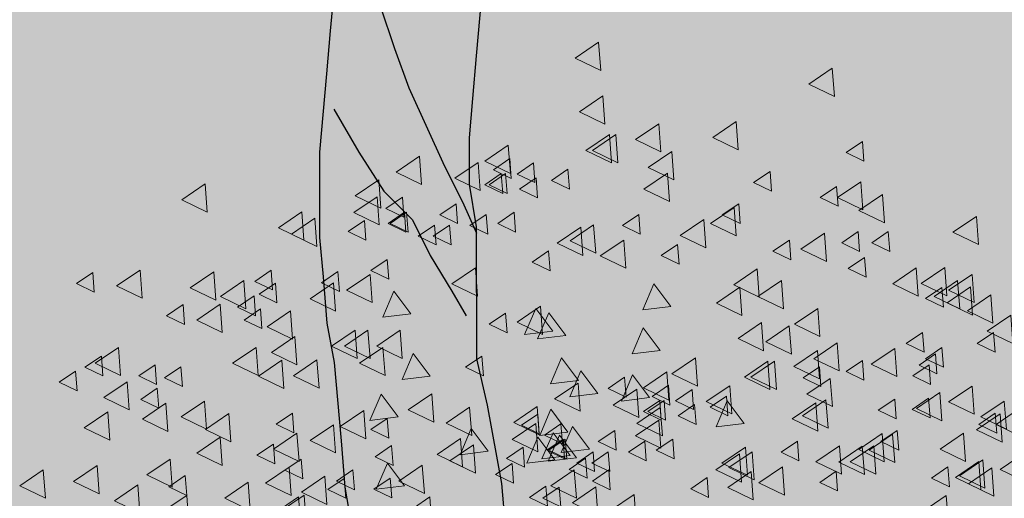
# Model space of a CAD drawing. Units: millimetres. Extents: x 1001.6 to 1080.6, y 553.4 to 612.6.
# Drawn here: x 1036.7 to 1037.5, y 559.8 to 560.2 of the extents above; entities that cross this region are included whole.
import ezdxf

# ---------------------------------------------------------------- set-up
doc = ezdxf.new("R2010")
doc.units = ezdxf.units.MM
doc.header["$LTSCALE"] = 0.25
doc.layers.add('arboles', color=84, linetype='Continuous', lineweight=0)
doc.layers.add('Jardinería', color=76, linetype='Continuous', lineweight=20)
doc.layers.add('ARBOLES-FACHADA', color=7, linetype='Continuous')
doc.layers.add('SOLIDO', color=40, linetype='Continuous')

# ---------------------------------------------------------------- blocks, each defined once
blk = doc.blocks.new('A$C5DF92438')
at = {"layer": 'arboles'}
for points in [[(0.09253, 1.38221), (0.07867, 1.37279), (0.09376, 1.36549)], [(0.09507, 1.35045), (0.08121, 1.34103), (0.0963, 1.33374)], [(0.12811, 1.33394), (0.11425, 1.32452), (0.12934, 1.31722)], [(0.09889, 1.32759), (0.08503, 1.31817), (0.10011, 1.31087)], [(0.1027, 1.32759), (0.08884, 1.31817), (0.10393, 1.31087)], [(0.03917, 1.32124), (0.02531, 1.31181), (0.0404, 1.30452)], [(0.24847, 1.32349), (0.23877, 1.3169), (0.24933, 1.31179)], [(0.13573, 1.31742), (0.12187, 1.308), (0.13696, 1.30071)], [(-0.0133, 1.31469), (-0.02716, 1.30527), (-0.01207, 1.29798)], [(0.02138, 1.31107), (0.00752, 1.30165), (0.02261, 1.29436)], [(0.04009, 1.31333), (0.03039, 1.30673), (0.04095, 1.30163)], [(0.05407, 1.31079), (0.04437, 1.30419), (0.05493, 1.29909)], [(0.0744, 1.30698), (0.0647, 1.30038), (0.07526, 1.29528)], [(0.13319, 1.30472), (0.11933, 1.2953), (0.13442, 1.28801)], [(0.19384, 1.30571), (0.18413, 1.29911), (0.1947, 1.29401)], [(-0.13999, 1.29837), (-0.15385, 1.28895), (-0.13876, 1.28166)], [(-0.03744, 1.30072), (-0.0513, 1.2913), (-0.03621, 1.28401)], [(0.05558, 1.3019), (0.04588, 1.29531), (0.05644, 1.2902)], [(0.05558, 1.3019), (0.04588, 1.29531), (0.05644, 1.2902)], [(0.24755, 1.29964), (0.23369, 1.29022), (0.24878, 1.28293)], [(0.23322, 1.29681), (0.22352, 1.29022), (0.23408, 1.28511)], [(0.26025, 1.29202), (0.24639, 1.2826), (0.26148, 1.27531)], [(-0.03834, 1.29075), (-0.0522, 1.28133), (-0.03711, 1.27404)], [(-0.02344, 1.29046), (-0.03314, 1.28387), (-0.02258, 1.27876)], [(0.17532, 1.28664), (0.16562, 1.28004), (0.17618, 1.27494)], [(0.17532, 1.28664), (0.16562, 1.28004), (0.17618, 1.27494)], [(-0.02217, 1.28157), (-0.03187, 1.27498), (-0.02131, 1.26987)], [(-0.0209, 1.28157), (-0.0306, 1.27498), (-0.02004, 1.26987)], [(0.11633, 1.2803), (0.10663, 1.27371), (0.11719, 1.2686)], [(0.17258, 1.2844), (0.15872, 1.27498), (0.17381, 1.26768)], [(-0.04583, 1.27668), (-0.05553, 1.27009), (-0.04497, 1.26498)], [(0.15467, 1.27733), (0.14081, 1.26791), (0.1559, 1.26062)], [(0.31579, 1.27913), (0.30193, 1.26971), (0.31702, 1.26241)], [(0.082, 1.27278), (0.06814, 1.26335), (0.08323, 1.25606)], [(0.08962, 1.27405), (0.07576, 1.26463), (0.09085, 1.25733)], [(0.22595, 1.26916), (0.21209, 1.25973), (0.22718, 1.25244)], [(0.24593, 1.27014), (0.23623, 1.26354), (0.24679, 1.25844)], [(0.26372, 1.27014), (0.25402, 1.26354), (0.26458, 1.25844)], [(0.10741, 1.26515), (0.09355, 1.25573), (0.10864, 1.24844)], [(0.20527, 1.26506), (0.19557, 1.25846), (0.20613, 1.25336)], [(0.06296, 1.25871), (0.05326, 1.25211), (0.06382, 1.24701)], [(0.1392, 1.26252), (0.1295, 1.25592), (0.14006, 1.25082)], [(0.24974, 1.2549), (0.24004, 1.2483), (0.2506, 1.2432)], [(-0.20641, 1.24601), (-0.21611, 1.23941), (-0.20555, 1.2343)], [(-0.17848, 1.24737), (-0.19234, 1.23795), (-0.17725, 1.23066)], [(-0.13491, 1.24629), (-0.14877, 1.23687), (-0.13368, 1.22958)], [(-0.06154, 1.24644), (-0.07124, 1.23985), (-0.06068, 1.23474)], [(0.01974, 1.24864), (0.00588, 1.23922), (0.02097, 1.23193)], [(0.18625, 1.24806), (0.17239, 1.23864), (0.18748, 1.23135)], [(0.28021, 1.24864), (0.26635, 1.23922), (0.28144, 1.23193)], [(0.2971, 1.24883), (0.28324, 1.23941), (0.29833, 1.23212)], [(-0.11712, 1.24121), (-0.13098, 1.23179), (-0.11589, 1.2245)], [(-0.0984, 1.23965), (-0.10811, 1.23306), (-0.09754, 1.22795)], [(-0.06412, 1.23975), (-0.07798, 1.23033), (-0.06289, 1.22304)], [(-0.04252, 1.24483), (-0.05638, 1.23541), (-0.04129, 1.22812)], [(0.20054, 1.24121), (0.18667, 1.23179), (0.20176, 1.2245)], [(0.30473, 1.24121), (0.29086, 1.23179), (0.30595, 1.2245)], [(0.31325, 1.24483), (0.29939, 1.23541), (0.31448, 1.22812)], [(0.13524, 1.2258), (0.1252, 1.23922), (0.1186, 1.22381)], [(0.17602, 1.23721), (0.16216, 1.22779), (0.17725, 1.22049)], [(0.29548, 1.23711), (0.28578, 1.23052), (0.29634, 1.22541)], [(0.31235, 1.2374), (0.29849, 1.22798), (0.31358, 1.22068)], [(-0.11111, 1.23203), (-0.12081, 1.22544), (-0.11025, 1.22033)], [(0.32438, 1.23263), (0.31052, 1.22321), (0.32561, 1.21592)], [(-0.15304, 1.22695), (-0.16274, 1.22036), (-0.15218, 1.21525)], [(-0.13109, 1.22724), (-0.14496, 1.21782), (-0.12987, 1.21052)], [(-0.1073, 1.22441), (-0.117, 1.21782), (-0.10644, 1.21271)], [(-0.08953, 1.22324), (-0.1034, 1.21382), (-0.08831, 1.20652)], [(0.05823, 1.22597), (0.04437, 1.21655), (0.05946, 1.20925)], [(0.06548, 1.21127), (0.05544, 1.22469), (0.04884, 1.20928)], [(0.07311, 1.20873), (0.06307, 1.22215), (0.05647, 1.20674)], [(0.22214, 1.2247), (0.20827, 1.21528), (0.22336, 1.20798)], [(0.03755, 1.22187), (0.02785, 1.21528), (0.03841, 1.21017)], [(0.18879, 1.21631), (0.17493, 1.20689), (0.19002, 1.19959)], [(0.33612, 1.2207), (0.32226, 1.21127), (0.33735, 1.20398)], [(-0.04379, 1.2118), (-0.05765, 1.20238), (-0.04256, 1.19509)], [(-0.02473, 1.2118), (-0.03859, 1.20238), (-0.0235, 1.19509)], [(0.12901, 1.19984), (0.11897, 1.21326), (0.11237, 1.19785)], [(0.20525, 1.21435), (0.19139, 1.20492), (0.20648, 1.19763)], [(0.28405, 1.21044), (0.27435, 1.20384), (0.28491, 1.19874)], [(0.32598, 1.21044), (0.31628, 1.20384), (0.32684, 1.19874)], [(-0.19118, 1.20164), (-0.20504, 1.19222), (-0.18995, 1.18493)], [(-0.10986, 1.20164), (-0.12373, 1.19222), (-0.10864, 1.18493)], [(-0.0349, 1.20164), (-0.04876, 1.19222), (-0.03367, 1.18493)], [(0.22183, 1.19979), (0.20797, 1.19037), (0.22306, 1.18308)], [(0.23357, 1.20437), (0.21971, 1.19495), (0.2348, 1.18766)], [(0.26757, 1.20106), (0.25371, 1.19164), (0.2688, 1.18435)], [(0.29548, 1.20155), (0.28578, 1.19495), (0.29634, 1.18985)], [(-0.20132, 1.19647), (-0.21103, 1.18987), (-0.20046, 1.18477)], [(-0.09462, 1.19402), (-0.10848, 1.1846), (-0.09339, 1.17731)], [(-0.07392, 1.19421), (-0.08778, 1.18479), (-0.07269, 1.1775)], [(-0.00694, 1.1846), (-0.01698, 1.19801), (-0.02358, 1.18261)], [(0.02357, 1.19647), (0.01387, 1.18987), (0.02443, 1.18477)], [(0.08073, 1.18206), (0.07069, 1.19547), (0.06409, 1.18007)], [(0.14971, 1.19548), (0.13585, 1.18606), (0.15094, 1.17877)], [(0.1926, 1.19344), (0.17874, 1.18402), (0.19383, 1.17673)], [(0.19642, 1.19344), (0.18256, 1.18402), (0.19765, 1.17673)], [(0.24847, 1.19393), (0.23877, 1.18733), (0.24933, 1.18222)], [(0.29167, 1.19774), (0.28197, 1.19114), (0.29253, 1.18604)], [(-0.21657, 1.18757), (-0.22627, 1.18098), (-0.21571, 1.17587)], [(-0.16956, 1.19138), (-0.17926, 1.18479), (-0.1687, 1.17968)], [(-0.15431, 1.19011), (-0.16401, 1.18352), (-0.15345, 1.17841)], [(0.09217, 1.17443), (0.08212, 1.18785), (0.07552, 1.17245)], [(0.13289, 1.18709), (0.11903, 1.17767), (0.13411, 1.17038)], [(0.22306, 1.19011), (0.21336, 1.18352), (0.22392, 1.17841)], [(0.28786, 1.19138), (0.27816, 1.18479), (0.28872, 1.17968)], [(-0.1861, 1.18132), (-0.19996, 1.1719), (-0.18487, 1.1646)], [(0.10792, 1.18396), (0.09821, 1.17736), (0.10878, 1.17226)], [(0.12266, 1.17189), (0.11262, 1.18531), (0.10602, 1.16991)], [(0.22945, 1.18328), (0.21559, 1.17386), (0.23068, 1.16657)], [(-0.16829, 1.17741), (-0.17799, 1.17082), (-0.16743, 1.16571)], [(0.08042, 1.18055), (0.06656, 1.17113), (0.08165, 1.16384)], [(0.1151, 1.17693), (0.10124, 1.16751), (0.11633, 1.16022)], [(0.13381, 1.17918), (0.12411, 1.17259), (0.13467, 1.16748)], [(0.14779, 1.17664), (0.13808, 1.17005), (0.14865, 1.16494)], [(0.17004, 1.17897), (0.15618, 1.16955), (0.17127, 1.16225)], [(0.31325, 1.17878), (0.29939, 1.16936), (0.31448, 1.16206)], [(-0.14036, 1.16989), (-0.15422, 1.16047), (-0.13913, 1.15317)], [(-0.026, 1.16046), (-0.03604, 1.17388), (-0.04264, 1.15847)], [(-0.00609, 1.17408), (-0.01995, 1.16466), (-0.00486, 1.15737)], [(0.12873, 1.17029), (0.11903, 1.1637), (0.12959, 1.15859)], [(0.13127, 1.17029), (0.12157, 1.1637), (0.13213, 1.15859)], [(0.16812, 1.17283), (0.15841, 1.16624), (0.16898, 1.16113)], [(0.17857, 1.15665), (0.16853, 1.17007), (0.16193, 1.15466)], [(0.22691, 1.17058), (0.21305, 1.16116), (0.22814, 1.15386)], [(0.26753, 1.17106), (0.25783, 1.16447), (0.26839, 1.15936)], [(0.28755, 1.17156), (0.27785, 1.16497), (0.28841, 1.15986)], [(0.29419, 1.17497), (0.28033, 1.16555), (0.29542, 1.15825)], [(0.33231, 1.16989), (0.31845, 1.16047), (0.33354, 1.15317)], [(-0.16323, 1.16862), (-0.17709, 1.15919), (-0.162, 1.1519)], [(-0.04627, 1.16423), (-0.06013, 1.15481), (-0.04504, 1.14751)], [(0.0163, 1.16627), (0.00244, 1.15684), (0.01753, 1.14955)], [(0.05628, 1.16658), (0.04242, 1.15716), (0.05751, 1.14986)], [(0.07438, 1.15157), (0.06434, 1.16499), (0.05774, 1.14958)], [(0.12901, 1.16608), (0.11515, 1.15665), (0.13024, 1.14936)], [(0.1493, 1.16776), (0.1396, 1.16116), (0.15016, 1.15606)], [(0.1493, 1.16776), (0.1396, 1.16116), (0.15016, 1.15606)], [(0.22086, 1.16881), (0.207, 1.15938), (0.22209, 1.15209)], [(0.34127, 1.1655), (0.32741, 1.15608), (0.34249, 1.14878)], [(-0.19754, 1.16354), (-0.2114, 1.15411), (-0.19631, 1.14682)], [(-0.12601, 1.16246), (-0.13987, 1.15303), (-0.12478, 1.14574)], [(-0.08836, 1.16272), (-0.09807, 1.15613), (-0.0875, 1.15102)], [(-0.03233, 1.15963), (-0.04204, 1.15303), (-0.03147, 1.14793)], [(0.05661, 1.16217), (0.04691, 1.15557), (0.05747, 1.15047)], [(0.12811, 1.15864), (0.11425, 1.14922), (0.12934, 1.14193)], [(0.32977, 1.16227), (0.31591, 1.15284), (0.331, 1.14555)], [(0.32694, 1.16267), (0.31724, 1.15608), (0.3278, 1.15097)], [(-0.06412, 1.15591), (-0.07798, 1.14649), (-0.06289, 1.1392)], [(0.02736, 1.14014), (0.01732, 1.15356), (0.01072, 1.13815)], [(0.05538, 1.15661), (0.04152, 1.14718), (0.05661, 1.13989)], [(0.07028, 1.15632), (0.06058, 1.14972), (0.07114, 1.14462)], [(0.08708, 1.14141), (0.07704, 1.15483), (0.07044, 1.13942)], [(0.10204, 1.15251), (0.09234, 1.14591), (0.1029, 1.14081)], [(0.26904, 1.15249), (0.25933, 1.1459), (0.2699, 1.14079)], [(0.26904, 1.15249), (0.25933, 1.1459), (0.2699, 1.14079)], [(-0.13109, 1.14848), (-0.14496, 1.13906), (-0.12987, 1.13177)], [(-0.08572, 1.15083), (-0.09958, 1.14141), (-0.08449, 1.13412)], [(0.01091, 1.14771), (-0.00295, 1.13829), (0.01214, 1.131)], [(0.06675, 1.13506), (0.05671, 1.14848), (0.05011, 1.13307)], [(0.07565, 1.1376), (0.06561, 1.15102), (0.05901, 1.13561)], [(0.07946, 1.13633), (0.06942, 1.14975), (0.06282, 1.13434)], [(0.07282, 1.14743), (0.06312, 1.14083), (0.07368, 1.13573)], [(0.13635, 1.14743), (0.12665, 1.14083), (0.13721, 1.13573)], [(0.26012, 1.15063), (0.24626, 1.14121), (0.26135, 1.13391)], [(0.2663, 1.15025), (0.25244, 1.14083), (0.26753, 1.13354)], [(0.30817, 1.15083), (0.29431, 1.14141), (0.3094, 1.13412)], [(-0.09968, 1.14439), (-0.10938, 1.13779), (-0.09882, 1.13269)], [(-0.02977, 1.14355), (-0.03947, 1.13696), (-0.02891, 1.13185)], [(0.01853, 1.1439), (0.00467, 1.13448), (0.01976, 1.12719)], [(0.04789, 1.14254), (0.03819, 1.13595), (0.04875, 1.13084)], [(0.11983, 1.14616), (0.11013, 1.13956), (0.12069, 1.13446)], [(0.17926, 1.14265), (0.1654, 1.13323), (0.18049, 1.12594)], [(0.21005, 1.14616), (0.20034, 1.13956), (0.21091, 1.13446)], [(0.23484, 1.1434), (0.22098, 1.13398), (0.23607, 1.12669)], [(0.25517, 1.1434), (0.24131, 1.13398), (0.2564, 1.12669)], [(-0.16069, 1.13559), (-0.17455, 1.12617), (-0.15946, 1.11888)], [(-0.08316, 1.13549), (-0.09286, 1.1289), (-0.0823, 1.12379)], [(0.08489, 1.13602), (0.07519, 1.12942), (0.08575, 1.12432)], [(0.08934, 1.13981), (0.07964, 1.13321), (0.0902, 1.12811)], [(0.09823, 1.13981), (0.08853, 1.13321), (0.09909, 1.12811)], [(0.17572, 1.13863), (0.16186, 1.12921), (0.17695, 1.12192)], [(0.18334, 1.1399), (0.16948, 1.13048), (0.18457, 1.12319)], [(0.31967, 1.13501), (0.3058, 1.12559), (0.32089, 1.1183)], [(0.33965, 1.136), (0.32995, 1.1294), (0.34051, 1.1243)], [(-0.23566, 1.12924), (-0.24952, 1.11982), (-0.23443, 1.11252)], [(-0.09043, 1.1307), (-0.1043, 1.12128), (-0.08921, 1.11398)], [(-0.05266, 1.12914), (-0.06237, 1.12255), (-0.0518, 1.11744)], [(-0.02219, 1.11981), (-0.03223, 1.13323), (-0.03883, 1.11783)], [(0.04136, 1.13295), (0.03166, 1.12636), (0.04222, 1.12125)], [(0.07819, 1.12924), (0.06433, 1.11982), (0.07941, 1.11252)], [(0.09854, 1.12914), (0.08884, 1.12255), (0.0994, 1.11744)], [(0.20113, 1.13101), (0.18727, 1.12159), (0.20236, 1.1143)], [(0.29899, 1.13092), (0.28929, 1.12432), (0.29985, 1.11921)], [(0.31729, 1.13411), (0.30343, 1.12469), (0.31852, 1.1174)], [(0.32492, 1.1303), (0.31106, 1.12088), (0.32615, 1.11359)], [(-0.15175, 1.12577), (-0.16145, 1.11917), (-0.15089, 1.11407)], [(-0.05775, 1.12406), (-0.06745, 1.11747), (-0.05689, 1.11236)], [(-0.03058, 1.12426), (-0.04028, 1.11766), (-0.02972, 1.11256)], [(0.18275, 1.12816), (0.16889, 1.11874), (0.18398, 1.11144)], [(0.23292, 1.12837), (0.22322, 1.12178), (0.23378, 1.11667)], [(-0.17975, 1.12035), (-0.19361, 1.11093), (-0.17852, 1.10363)], [(-0.11458, 1.12181), (-0.12844, 1.11239), (-0.11335, 1.10509)], [(0.06932, 1.11898), (0.05961, 1.11239), (0.07018, 1.10728)], [(0.09089, 1.11908), (0.07703, 1.10966), (0.09212, 1.10236)], [(-0.08476, 1.11323), (-0.09862, 1.10381), (-0.08353, 1.09651)], [(-0.08154, 1.11419), (-0.0954, 1.10476), (-0.08031, 1.09747)], [(-0.00723, 1.11313), (-0.01693, 1.10654), (-0.00637, 1.10143)], [(0.298, 1.114), (0.28414, 1.10457), (0.29923, 1.09728)]]:
    blk.add_lwpolyline(points, close=True, dxfattribs=at)
at = {"layer": 'arboles', "color": 72}
for points in [[(0.23066, 1.36677), (0.2168, 1.35735), (0.23189, 1.35006)], [(0.17385, 1.33521), (0.15999, 1.32579), (0.17508, 1.31849)], [(0.03501, 1.30444), (0.02531, 1.29784), (0.03587, 1.29274)], [(0.03755, 1.30444), (0.02785, 1.29784), (0.03841, 1.29274)], [(0.00833, 1.28665), (-0.00138, 1.28006), (0.00919, 1.27495)], [(-0.08281, 1.28186), (-0.09667, 1.27244), (-0.08158, 1.26514)], [(0.02611, 1.2803), (0.01641, 1.27371), (0.02698, 1.2686)], [(0.04263, 1.28157), (0.03293, 1.27498), (0.04349, 1.26987)], [(-0.07519, 1.27805), (-0.08905, 1.26863), (-0.07396, 1.26133)], [(-0.00438, 1.27395), (-0.01408, 1.26736), (-0.00352, 1.26225)], [(0.00451, 1.27395), (-0.00519, 1.26736), (0.00537, 1.26225)], [(-0.03233, 1.25363), (-0.04204, 1.24703), (-0.03147, 1.24193)], [(-0.10095, 1.24728), (-0.11065, 1.24068), (-0.10009, 1.23558)], [(-0.01838, 1.22143), (-0.02842, 1.23485), (-0.03502, 1.21945)], [(-0.05142, 1.2118), (-0.06528, 1.20238), (-0.05019, 1.19509)], [(-0.08699, 1.20799), (-0.10085, 1.19857), (-0.08576, 1.19128)], [(0.24839, 1.14319), (0.23453, 1.13377), (0.24962, 1.12647)], [(-0.01166, 1.13197), (-0.02552, 1.12255), (-0.01043, 1.11525)], [(-0.0692, 1.12543), (-0.08307, 1.11601), (-0.06798, 1.10871)], [(-0.15089, 1.11407), (-0.16059, 1.10747), (-0.15003, 1.10237)], [(0.11346, 1.1145), (0.0996, 1.10508), (0.11469, 1.09778)]]:
    blk.add_lwpolyline(points, close=True, dxfattribs=at)
at = {"layer": 'arboles', "color": 78}
for points in [[(0.07155, 1.14743), (0.06185, 1.14083), (0.07241, 1.13573)], [(-0.20389, 1.13178), (-0.21775, 1.12236), (-0.20266, 1.11506)], [(0.15668, 1.12456), (0.14698, 1.11797), (0.15754, 1.11286)], [(0.06139, 1.11948), (0.05168, 1.11289), (0.06225, 1.10778)]]:
    blk.add_lwpolyline(points, close=True, dxfattribs=at)
blk = doc.blocks.new('A$C08CB1BE0')
h = blk.add_hatch(color=256)
h.set_gradient(color1=(42, 36, 20), color2=(127, 118, 16), rotation=45, tint=1, name='INVCYLINDER')
h.paths.add_polyline_path([(2.6052, 2.65643), (2.6022, 2.69498), (2.602, 2.91442), (2.60493, 2.94704), (2.60787, 2.98263), (2.61376, 3.01822), (2.6167, 3.05381), (2.6226, 3.08644), (2.62553, 3.11906), (2.63143, 3.15465), (2.63136, 3.22879), (2.6254, 3.2614), (2.62534, 3.33258), (2.63124, 3.36817), (2.66083, 3.43343), (2.6845, 3.4987), (2.71409, 3.56396), (2.73186, 3.59363), (2.75259, 3.62331), (2.77332, 3.65595), (2.79405, 3.68266), (2.82365, 3.74199), (2.83845, 3.77463), (2.85324, 3.81319), (2.871, 3.84583), (2.87987, 3.87846), (2.88574, 3.9437), (2.90054, 3.9793), (2.93607, 4.03864), (2.93603, 4.07423), (2.94787, 4.10686), (2.96563, 4.13653), (2.97746, 4.16916), (3.00116, 4.19884), (3.02189, 4.22851), (3.03966, 4.25818), (3.08706, 4.31161), (3.11372, 4.33535), (3.13743, 4.3591), (3.15519, 4.38877), (3.16406, 4.4214), (3.18182, 4.45404), (3.20256, 4.48074), (3.22922, 4.50746), (3.25886, 4.52824), (3.28553, 4.54903), (3.31517, 4.56685), (3.35074, 4.57874), (3.38336, 4.5758), (3.41894, 4.58177), (3.45452, 4.59366), (3.49199, 4.58689), (3.4845, 4.59204), (3.45039, 4.5994), (3.42146, 4.58877), (3.38599, 4.58659), (3.34942, 4.59177), (3.30921, 4.58302), (3.32957, 4.61014), (3.3762, 4.65986), (3.48556, 4.75024), (3.49837, 4.78205), (3.53732, 4.8458), (3.51659, 4.81316), (3.49586, 4.78349), (3.48106, 4.75382), (3.45439, 4.73304), (3.42476, 4.70929), (3.39809, 4.68851), (3.36845, 4.66772), (3.34475, 4.64101), (3.32402, 4.6143), (3.29735, 4.59352), (3.27365, 4.56977), (3.21437, 4.53413), (3.1877, 4.51335), (3.164, 4.48664), (3.15217, 4.45401), (3.13737, 4.42434), (3.1196, 4.39467), (3.0959, 4.36796), (3.08994, 4.40057), (3.09288, 4.4332), (3.09581, 4.46878), (3.10168, 4.53403), (3.11055, 4.56666), (3.11348, 4.59928), (3.12235, 4.63191), (3.13418, 4.66454), (3.14898, 4.69421), (3.16675, 4.72388), (3.19635, 4.78322), (3.21114, 4.81882), (3.22297, 4.85441), (3.23184, 4.88704), (3.24664, 4.91671), (3.25847, 4.94934), (3.27327, 4.97901), (3.28214, 5.01164), (3.28804, 5.04426), (3.29691, 5.07689), (3.30579, 5.09469), (3.29688, 5.10358), (3.30574, 5.13917), (3.27016, 5.13618), (3.2613, 5.10355), (3.25112, 5.101), (3.24654, 5.0205), (3.22878, 4.98786), (3.21991, 4.95524), (3.20808, 4.92261), (3.19922, 4.88998), (3.18442, 4.85734), (3.14889, 4.798), (3.13409, 4.7624), (3.12226, 4.72977), (3.10746, 4.7001), (3.09261, 4.72974), (3.08961, 4.76236), (3.08365, 4.79794), (3.08361, 4.83353), (3.08062, 4.86614), (3.08059, 4.90173), (3.07759, 4.93731), (3.07459, 4.96993), (3.07456, 5.00552), (3.08046, 5.03814), (3.09229, 5.07077), (3.09884, 5.09488), (3.09632, 5.09429), (3.07796, 5.04199), (3.06767, 5.00803), (3.06475, 4.96813), (3.06492, 4.89016), (2.99103, 4.9826), (2.91904, 5.06574), (2.90267, 5.07512), (2.90189, 5.0734), (2.91437, 5.06468), (2.93812, 5.03505), (2.96187, 5.00245), (2.98266, 4.96985), (3.00345, 4.94318), (3.02423, 4.91354), (3.03909, 4.88093), (3.04801, 4.84832), (3.05101, 4.81274), (3.05698, 4.77716), (3.06294, 4.74454), (3.0689, 4.70896), (3.0719, 4.67338), (3.07489, 4.64076), (3.075, 4.52807), (3.07206, 4.49545), (3.06319, 4.46282), (3.05433, 4.42723), (3.03067, 4.36197), (3.01587, 4.32933), (2.9981, 4.29966), (2.9537, 4.21066), (2.92411, 4.14539), (2.90634, 4.11572), (2.89154, 4.08605), (2.87675, 4.05045), (2.86492, 4.01782), (2.85011, 3.98815), (2.84125, 3.95256), (2.82942, 3.91993), (2.81169, 3.85467), (2.80578, 3.82204), (2.79692, 3.78942), (2.74361, 3.7093), (2.714, 3.66479), (2.68733, 3.64104), (2.66661, 3.60247), (2.61328, 3.54904), (2.63993, 3.59355), (2.63693, 3.62617), (2.6369, 3.66175), (2.6339, 3.7003), (2.62198, 3.76553), (2.54647, 3.72949), (2.52344, 3.73237), (2.51531, 3.67054), (2.53312, 3.65276), (2.53909, 3.60235), (2.55694, 3.5401), (2.55402, 3.49858), (2.57483, 3.44225), (2.5749, 3.35922), (2.55715, 3.31175), (2.55722, 3.23465), (2.55429, 3.20203), (2.54248, 3.13678), (2.53955, 3.10415), (2.53662, 3.06857), (2.53665, 3.03002), (2.53372, 2.99443), (2.52485, 2.9618), (2.52192, 2.92918), (2.52195, 2.89359), (2.51309, 2.85503), (2.51015, 2.81944), (2.51019, 2.78089), (2.50726, 2.74234), (2.50431, 2.73047), (2.48351, 2.76604), (2.46569, 2.79568), (2.44491, 2.82531), (2.42709, 2.85495), (2.4063, 2.88755), (2.38552, 2.91719), (2.37066, 2.9498), (2.35284, 2.97943), (2.32905, 3.04465), (2.3142, 3.07429), (2.29934, 3.10987), (2.29041, 3.14544), (2.27852, 3.18102), (2.26366, 3.21659), (2.23396, 3.26105), (2.21615, 3.27882), (2.21612, 3.30848), (2.19238, 3.33514), (2.17159, 3.36478), (2.15377, 3.39442), (2.13892, 3.42406), (2.12999, 3.45667), (2.12106, 3.49225), (2.1151, 3.52486), (2.09724, 3.59602), (2.07939, 3.66124), (2.04076, 3.75017), (2.03783, 3.71162), (2.01515, 3.70971), (2.01868, 3.69603), (2.02005, 3.69678), (2.03787, 3.66417), (2.02796, 3.66003), (2.04981, 3.57522), (2.06468, 3.53668), (2.07361, 3.5011), (2.07957, 3.46849), (2.09742, 3.40326), (2.10931, 3.37065), (2.12417, 3.33508), (2.13903, 3.30544), (2.15685, 3.27284), (2.19249, 3.21356), (2.20734, 3.18392), (2.21923, 3.15131), (2.26974, 3.05053), (2.30538, 2.98532), (2.32617, 2.95569), (2.34696, 2.92308), (2.37074, 2.85787), (2.3856, 2.81933), (2.40046, 2.78376), (2.40939, 2.74818), (2.42129, 2.7126), (2.43318, 2.67999), (2.44804, 2.64739), (2.46289, 2.61775), (2.47479, 2.57624), (2.48075, 2.54363), (2.48375, 2.50508), (2.48675, 2.46949), (2.48706, 2.55613), (2.49006, 2.52351), (2.49009, 2.48496), (2.49309, 2.45235), (2.49909, 2.38118), (2.51101, 2.31002), (2.51105, 2.27147), (2.50811, 2.23588), (2.47852, 2.17061), (2.47262, 2.13799), (2.45581, 2.07051), (2.45788, 2.04604), (2.47273, 2.01344), (2.49056, 1.98083), (2.50245, 1.94526), (2.51434, 1.91265), (2.54406, 1.84743), (2.55891, 1.81779), (2.5708, 1.79171), (2.57079, 1.79705), (2.56483, 1.83263), (2.56479, 1.87118), (2.56773, 1.9038), (2.57066, 1.93939), (2.57653, 2.00463), (2.57947, 2.04022), (2.58536, 2.07581), (2.59126, 2.11437), (2.58233, 2.14995), (2.58229, 2.19146), (2.58819, 2.22706), (2.59409, 2.25968), (2.59999, 2.29527), (2.59996, 2.33382), (2.60289, 2.36941), (2.60277, 2.49396), (2.60571, 2.52659), (2.61174, 2.59973), (2.6082, 2.62084)])
h = blk.add_hatch(color=256)
h.set_gradient(color1=(42, 36, 20), color2=(127, 118, 16), rotation=45, tint=1, name='INVCYLINDER')
h.paths.add_polyline_path([(2.59474, 1.54797), (2.59175, 1.58355), (2.57982, 1.64878), (2.57089, 1.68732), (2.5708, 1.79171), (2.55891, 1.81779), (2.54406, 1.84743), (2.51434, 1.91265), (2.50245, 1.94526), (2.49056, 1.98083), (2.47273, 2.01344), (2.45788, 2.04604), (2.45581, 2.07051), (2.45489, 2.0668), (2.45196, 2.03121), (2.45199, 1.99266), (2.44906, 1.96004), (2.44612, 1.92445), (2.44025, 1.8592), (2.44032, 1.78803), (2.44331, 1.75541), (2.44631, 1.71686), (2.45228, 1.68425), (2.45827, 1.61901), (2.46127, 1.58047), (2.46723, 1.54489), (2.47323, 1.47372), (2.47623, 1.43517), (2.4763, 1.36103), (2.47336, 1.32841), (2.47343, 1.25131), (2.47049, 1.21869), (2.47053, 1.18013), (2.46466, 1.11489), (2.45876, 1.0793), (2.45583, 1.04371), (2.4559, 0.96661), (2.45296, 0.93398), (2.453, 0.8984), (2.45599, 0.86282), (2.45635, 0.4773), (2.45341, 0.44468), (2.43289, 0.00128), (2.60652, 0.01631), (2.60503, 0.03262), (2.60796, 0.06524), (2.60497, 0.09786), (2.60493, 0.13641), (2.60786, 0.172), (2.61377, 0.20462), (2.6167, 0.24021), (2.61667, 0.2758), (2.61367, 0.30841), (2.61361, 0.37959), (2.61654, 0.41221), (2.61647, 0.48635), (2.61348, 0.51896), (2.60155, 0.59012), (2.59855, 0.62571), (2.59555, 0.66426), (2.59552, 0.69984), (2.59845, 0.73543), (2.59842, 0.77102), (2.59542, 0.80363), (2.58946, 0.83625), (2.58943, 0.8748), (2.60423, 0.90447), (2.59529, 0.95191)])
at = {"layer": 'ARBOLES-FACHADA', "color": 39}
for points in [[(2.45199, 1.99266), (2.44906, 1.96004), (2.44612, 1.92445), (2.44025, 1.8592), (2.44032, 1.78803), (2.44331, 1.75541), (2.44631, 1.71686), (2.45228, 1.68425), (2.45827, 1.61901), (2.46127, 1.58047), (2.46723, 1.54489)], [(2.59842, 0.77102), (2.59542, 0.80363), (2.58946, 0.83625), (2.58943, 0.8748), (2.60423, 0.90447), (2.59529, 0.95191), (2.59474, 1.54797), (2.59175, 1.58355), (2.57982, 1.64878), (2.57089, 1.68732), (2.57079, 1.79705), (2.56483, 1.83263), (2.56479, 1.87118), (2.56773, 1.9038), (2.57066, 1.93939), (2.57653, 2.00463)], [(2.45581, 2.07051), (2.45788, 2.04604), (2.47273, 2.01344), (2.49056, 1.98083), (2.50245, 1.94526), (2.51434, 1.91265), (2.54406, 1.84743), (2.55891, 1.81779), (2.5708, 1.79171), (2.5708, 1.79171)], [(2.45208, 1.8948), (2.47287, 1.85923), (2.49366, 1.82663), (2.51741, 1.80293), (2.53226, 1.77329), (2.55008, 1.74365), (2.56196, 1.7229)]]:
    blk.add_lwpolyline(points, dxfattribs=at)

msp = doc.modelspace()

# ---------------------------------------------------------------- hatches: boundary and pattern name
at = {"layer": 'SOLIDO', "true_color": 0xbf9e1d}
msp.add_hatch(color=42, dxfattribs=at).paths.add_polyline_path([(1037.99354, 560.84324), (1036.49354, 560.84324), (1036.49354, 558.19459), (1037.99354, 558.19459)])

# ---------------------------------------------------------------- block references
at = {"layer": 'Jardinería'}
msp.add_blockref('A$C08CB1BE0', (1034.53599, 558.19331), dxfattribs=at)
at = {"layer": 'Jardinería', "lineweight": 5, "xscale": 1.40625, "yscale": 1.40625, "zscale": 1.40625}
msp.add_blockref('A$C5DF92438', (1037.07801, 558.20026), dxfattribs=at)

doc.saveas('drawing.dxf')
